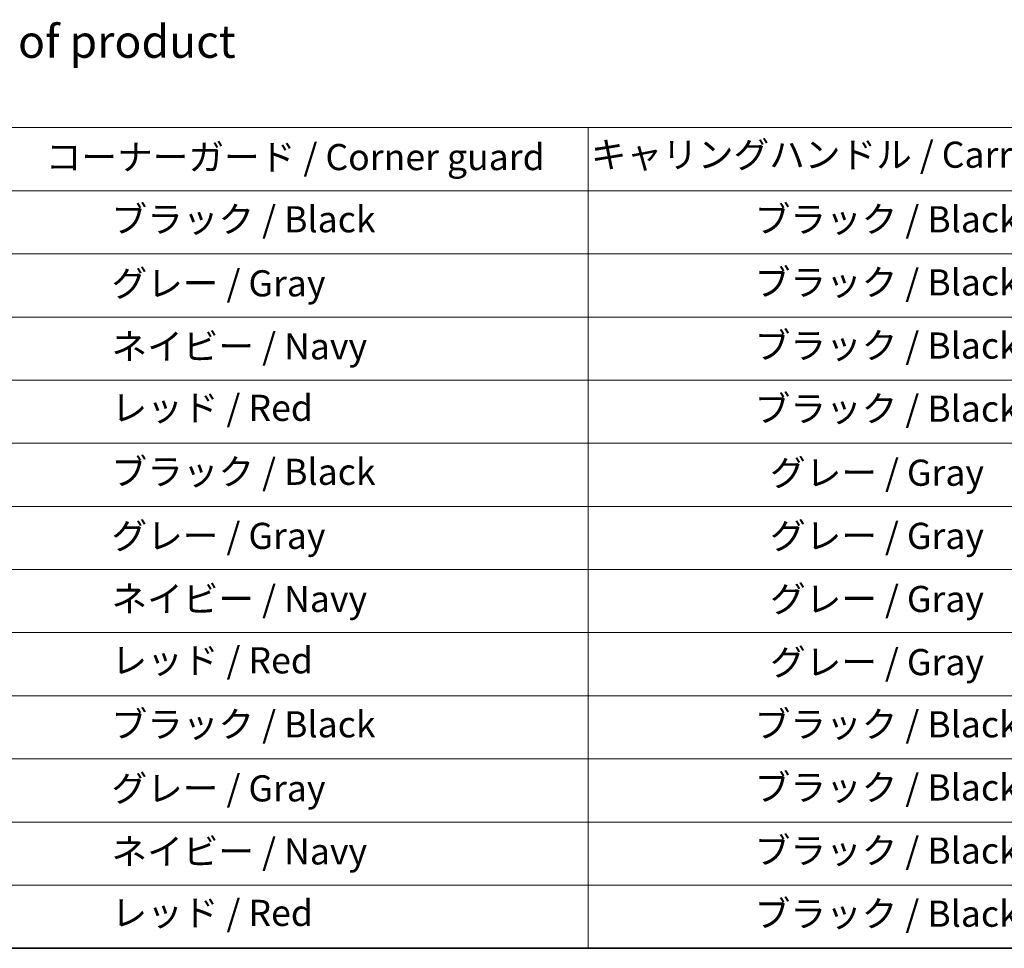
# Model space of a CAD drawing. Units: millimetres. Extents: x 0 to 11204, y 0 to 1826.
# Drawn here: x 646 to 1060, y 0 to 391 of the extents above; entities that cross this region are included whole.
import ezdxf

# ---------------------------------------------------------------- set-up
doc = ezdxf.new("R2010")
doc.units = ezdxf.units.MM
doc.layers.add('Border (ISO)', color=7, linetype='Continuous', lineweight=35)
doc.layers.add('Symbol (ISO)', color=7, linetype='Continuous', lineweight=18)
doc.styles.add('Note Text (TK)', font='MS PGothic.ttf')
doc.styles.add('Note Text (TK2)', font='MS PGothic.ttf')

# ---------------------------------------------------------------- blocks, each defined once
blk = doc.blocks.new('図面枠 tk図枠')
at = {"layer": 'Border (ISO)'}
blk.add_line((14.5, 8), (405.5, 8), dxfattribs=at)
blk = doc.blocks.new('テーブル2')
at = {"layer": 'Symbol (ISO)'}
for p, q in [((60.363, 70.826), (220.363, 70.826)), ((175.363, 70.826), (175.363, 65.993)), ((60.363, 65.993), (220.363, 65.993)), ((175.363, 65.993), (175.363, 8)), ((60.363, 61.16), (220.363, 61.16)), ((60.363, 56.327), (220.363, 56.327)), ((60.363, 51.495), (220.363, 51.495)), ((60.363, 46.662), (220.363, 46.662)), ((60.363, 41.829), (220.363, 41.829)), ((60.363, 36.996), (220.363, 36.996)), ((60.363, 32.164), (220.363, 32.164)), ((60.363, 27.331), (220.363, 27.331)), ((60.363, 22.498), (220.363, 22.498)), ((60.363, 17.665), (220.363, 17.665)), ((60.363, 12.833), (220.363, 12.833)), ((60.363, 8), (220.363, 8))]:
    blk.add_line(p, q, dxfattribs=at)
at = {"layer": 'Symbol (ISO)', "color": 7, "char_height": 2, "attachment_point": 7, "style": 'Note Text (TK2)'}
for s, insert in [('コーナーガード / Corner guard', (133.874, 66.947)), ('キャリングハンドル / Carrying handle', (175.575, 67.129)), ('            ブラック / Black', (131.563, 62.185)), ('ブラック / Black', (188.111, 62.185)), ('ブラック / Black', (188.111, 57.352)), ('            グレー / Gray', (131.563, 57.282)), ('            ネイビー / Navy', (131.563, 52.455)), ('ブラック / Black', (188.111, 52.519)), ('            レッド / Red', (131.563, 47.751)), ('ブラック / Black', (188.111, 47.687)), ('            ブラック / Black', (131.563, 42.854)), ('グレー / Gray', (189.281, 42.784)), ('            グレー / Gray', (131.563, 37.951)), ('グレー / Gray', (189.281, 37.951)), ('            ネイビー / Navy', (131.563, 33.124)), ('グレー / Gray', (189.281, 33.118)), ('            レッド / Red', (131.563, 28.42)), ('グレー / Gray', (189.281, 28.285)), ('            ブラック / Black', (131.563, 23.523)), ('ブラック / Black', (188.111, 23.523)), ('            グレー / Gray', (131.563, 18.62)), ('ブラック / Black', (188.111, 18.69)), ('            ネイビー / Navy', (131.563, 13.793)), ('ブラック / Black', (188.111, 13.857)), ('            レッド / Red', (131.563, 9.089)), ('ブラック / Black', (188.111, 9.025))]:
    blk.add_mtext(s, dxfattribs=dict(at, insert=insert))

msp = doc.modelspace()

# ---------------------------------------------------------------- block references
at = {"xscale": 5.5, "yscale": 5.5, "zscale": 5.5}
for name in ['図面枠 tk図枠', 'テーブル2']:
    msp.add_blockref(name, (-79.75, -44), dxfattribs=at)

# ---------------------------------------------------------------- texts
at = {"layer": 'Symbol (ISO)', "color": 7, "insert": (252.3744, 364.616), "char_height": 13.75, "width": 623.333316, "attachment_point": 4, "line_spacing_factor": 1.5, "style": 'Note Text (TK)'}
msp.add_mtext('\\fＭＳ Ｐゴシック|b0|i0;色仕様（型番末尾□□□） / Color Type（End of product number□□□）', dxfattribs=at)

doc.saveas('drawing.dxf')
